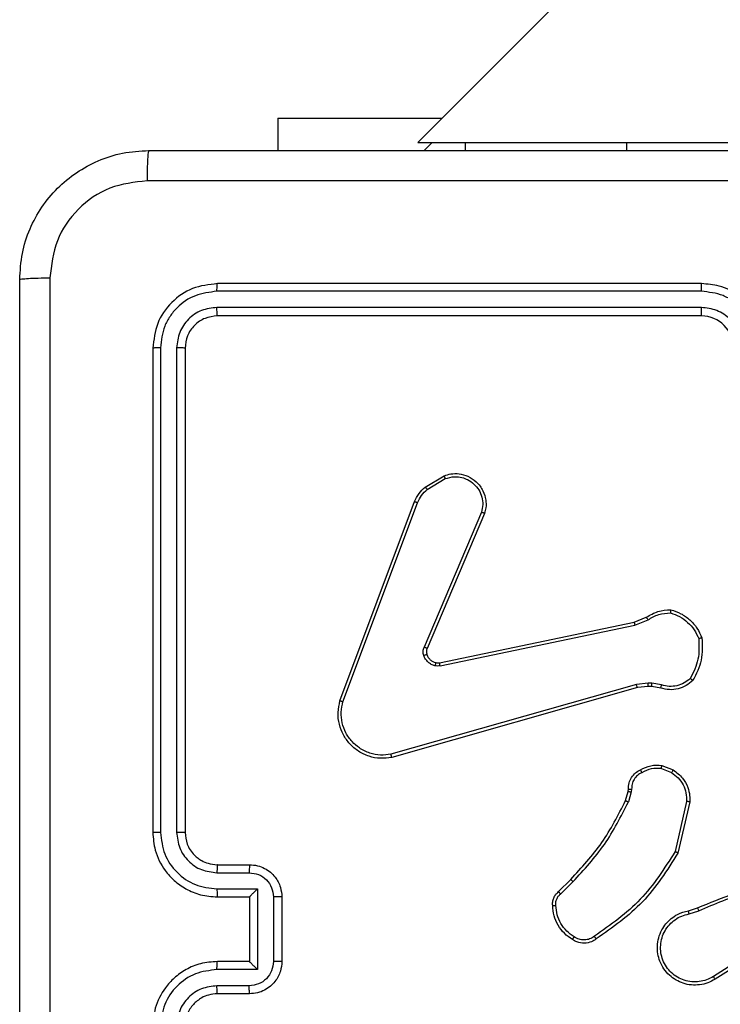
# Model space of a CAD drawing. Units: millimetres. Extents: x -4534 to 371507, y -3372 to 8695.
# Drawn here: x -1605 to -1562, y 5049 to 5110 of the extents above; entities that cross this region are included whole.
import ezdxf

# ---------------------------------------------------------------- set-up
doc = ezdxf.new("R2010")
doc.units = ezdxf.units.MM
doc.layers.add('Toestel 2D', color=7, linetype='Continuous', lineweight=20)

# ---------------------------------------------------------------- blocks, each defined once
blk = doc.blocks.new('wd1453')
at = {"color": 7, "linetype": 'Continuous', "lineweight": 25}
for p, q in [((3876.4701, 3750.5648), (3804.9871, 3679.0819)), ((3804.1201, 3679.2319), (3804.1201, 3679.0319)), ((3804.1201, 3679.2319), (3805.1371, 3679.2319)), ((3804.9871, 3679.0819), (3805.2801, 3679.0819)), ((3805.0771, 3679.0819), (3805.0271, 3679.0319)), ((3805.2801, 3679.0819), (3805.2801, 3679.0319)), ((3805.2801, 3679.0819), (3806.2801, 3679.0819)), ((3806.2801, 3679.0819), (3808.2801, 3679.0819)), ((3806.7451, 3678.2069), (3803.7451, 3678.2069)), ((3806.7447, 3678.1594), (3803.7427, 3678.1595)), ((3806.7447, 3678.0594), (3803.7427, 3678.0594)), ((3806.7451, 3678.0069), (3803.7451, 3678.0069)), ((3803.3451, 3677.8069), (3803.3451, 3674.8069)), ((3803.3925, 3677.8092), (3803.3925, 3674.8073)), ((3803.4925, 3677.8092), (3803.4926, 3674.8073)), ((3803.5451, 3677.8069), (3803.5451, 3674.8069)), ((3805.0338, 3676.9469), (3805.15, 3677.0164)), ((3805.0456, 3676.9319), (3805.1571, 3676.9987)), ((3804.505, 3675.6228), (3804.9678, 3676.8562)), ((3804.5232, 3675.6167), (3804.986, 3676.8498)), ((3805.3822, 3676.7908), (3805.0259, 3675.9548)), ((3805.4015, 3676.7833), (3805.0449, 3675.9465)), ((3805.1218, 3675.8582), (3806.3285, 3676.1091)), ((3805.1253, 3675.8391), (3806.3323, 3676.09)), ((3806.3285, 3676.1091), (3806.4032, 3676.1406)), ((3806.3323, 3676.09), (3806.4142, 3676.1245)), ((3806.4155, 3675.7321), (3806.3423, 3675.7235)), ((3806.438, 3675.7311), (3806.4155, 3675.7321)), ((3806.4986, 3675.7202), (3806.438, 3675.7311)), ((3806.3423, 3675.7235), (3804.8212, 3675.2907)), ((3806.348, 3675.7039), (3804.8266, 3675.271)), ((3806.4148, 3675.7117), (3806.348, 3675.7039)), ((3806.4373, 3675.7107), (3806.4148, 3675.7117)), ((3806.4927, 3675.7008), (3806.4373, 3675.7107)), ((3806.4967, 3675.2023), (3806.5599, 3675.1772)), ((3806.5007, 3675.2218), (3806.5703, 3675.1941)), ((3806.2744, 3675.0036), (3806.2908, 3675.0605)), ((3806.2908, 3675.0605), (3806.2928, 3675.0749)), ((3806.3103, 3675.0579), (3806.2924, 3674.9956)), ((3806.3126, 3675.0742), (3806.3103, 3675.0579)), ((3806.6522, 3674.9983), (3806.5815, 3674.6877)), ((3806.6723, 3674.9965), (3806.5998, 3674.6792)), ((3803.7451, 3674.6069), (3803.9451, 3674.6069)), ((3803.7427, 3674.5571), (3803.9429, 3674.5571)), ((3805.8595, 3674.4397), (3805.9353, 3674.5155)), ((3803.7427, 3674.457), (3803.9929, 3674.457)), ((3803.9929, 3674.457), (3803.9929, 3673.9567)), ((3805.8723, 3674.4247), (3805.949, 3674.5013)), ((3803.7451, 3674.4069), (3803.9451, 3674.4069)), ((3803.9451, 3674.4069), (3803.9451, 3674.4069)), ((3803.9451, 3674.4069), (3803.9451, 3674.0069)), ((3804.093, 3674.407), (3804.093, 3674.0068)), ((3804.1451, 3674.4069), (3804.1451, 3674.0069)), ((3806.6648, 3674.3215), (3806.7205, 3674.3393)), ((3806.6681, 3674.3018), (3806.729, 3674.3213)), ((3807.1245, 3674.1066), (3806.8191, 3673.9145)), ((3807.1357, 3674.09), (3806.8299, 3673.8977)), ((3803.9929, 3673.9567), (3803.7427, 3673.9567)), ((3803.9451, 3674.0069), (3803.7451, 3674.0069)), ((3803.9451, 3674.0069), (3803.9451, 3674.0068)), ((3803.9429, 3673.8567), (3803.7427, 3673.8566)), ((3803.9451, 3673.8069), (3803.7451, 3673.8069))]:
    blk.add_line(p, q, dxfattribs=at)
at = {"color": 8, "linetype": 'Continuous', "lineweight": 25}
blk.add_line((3806.2801, 3679.0819), (3806.2801, 3679.0319), dxfattribs=at)
at = {"color": 7, "linetype": 'Continuous', "lineweight": 25}
blk.add_arc((3806.7451, 3677.8069), 0.2, 0.0035, 90.00333, dxfattribs=at)
for points, knots in [([(3802.5201, 3678.2319), (3802.5233, 3678.2864), (3802.5297, 3678.3941), (3802.5946, 3678.5943), (3802.7402, 3678.8119), (3802.9578, 3678.9574), (3803.158, 3679.0222), (3803.2656, 3679.0286), (3803.3201, 3679.0319)], [0, 0, 0, 0, 0.130561, 0.257583, 0.500015, 0.742664, 0.869632, 1, 1, 1, 1]), ([(3803.3201, 3679.0319), (3803.3187, 3679.0289), (3803.316, 3679.0231), (3803.3125, 3678.9808), (3803.31, 3678.9191), (3803.3096, 3678.8692), (3803.3093, 3678.8442)], [0, 0, 0, 0, 0.24995, 0.499834, 0.749587, 1, 1, 1, 1]), ([(3803.3201, 3679.0319), (3804.214, 3679.0319), (3806.0022, 3679.0319), (3808.6879, 3679.0319), (3810.4761, 3679.0319), (3811.3701, 3679.0319)], [0, 0, 0, 0, 0.333295, 0.666702, 1, 1, 1, 1]), ([(3803.3093, 3678.8442), (3803.2306, 3678.8351), (3803.0731, 3678.817), (3802.874, 3678.678), (3802.7354, 3678.4787), (3802.717, 3678.3213), (3802.7077, 3678.2426)], [0, 0, 0, 0, 0.249944, 0.500063, 0.749964, 1, 1, 1, 1]), ([(3807.3451, 3678.8441), (3806.6721, 3678.8441), (3805.3261, 3678.8441), (3803.9816, 3678.8442), (3803.3093, 3678.8442)], [0, 0, 0, 0, 0.499992, 1, 1, 1, 1]), ([(3802.5201, 3678.2319), (3802.5229, 3678.2332), (3802.5285, 3678.2359), (3802.5712, 3678.2394), (3802.6331, 3678.2419), (3802.6828, 3678.2424), (3802.7077, 3678.2426)], [0, 0, 0, 0, 0.250365, 0.500108, 0.75005, 1, 1, 1, 1]), ([(3802.5201, 3670.1819), (3802.5201, 3671.0758), (3802.5201, 3672.864), (3802.5201, 3675.5497), (3802.5201, 3677.3379), (3802.5201, 3678.2319)], [0, 0, 0, 0, 0.333295, 0.666702, 1, 1, 1, 1]), ([(3802.7077, 3678.2426), (3802.7078, 3677.3461), (3802.7079, 3675.5533), (3802.7079, 3672.8605), (3802.7078, 3671.0676), (3802.7077, 3670.1711)], [0, 0, 0, 0, 0.333337, 0.666663, 1, 1, 1, 1]), ([(3803.7451, 3678.2069), (3803.6927, 3678.2009), (3803.5879, 3678.1889), (3803.4556, 3678.0964), (3803.3631, 3677.9641), (3803.3511, 3677.8593), (3803.3451, 3677.8069)], [0, 0, 0, 0, 0.2499628, 0.4998961, 0.7498726, 1, 1, 1, 1]), ([(3803.7427, 3678.1595), (3803.7428, 3678.1665), (3803.7429, 3678.1806), (3803.7435, 3678.1961), (3803.7443, 3678.2052), (3803.7448, 3678.2063), (3803.7451, 3678.2069)], [0, 0, 0, 0, 0.27999, 0.559326, 0.779679, 1, 1, 1, 1]), ([(3806.7447, 3678.1594), (3806.7447, 3678.1657), (3806.7447, 3678.1783), (3806.7448, 3678.1939), (3806.7449, 3678.2047), (3806.745, 3678.2061), (3806.7451, 3678.2069)], [0, 0, 0, 0, 0.2503413, 0.5001244, 0.7499295, 1, 1, 1, 1]), ([(3807.1451, 3677.8069), (3807.1424, 3677.842), (3807.1373, 3677.9096), (3807.0989, 3678.0007), (3807.0467, 3678.0745), (3806.9688, 3678.1446), (3806.8664, 3678.197), (3806.7822, 3678.2038), (3806.7451, 3678.2069)], [0, 0, 0, 0, 0.167538, 0.32299, 0.466354, 0.597588, 0.822833, 1, 1, 1, 1]), ([(3803.7427, 3678.1595), (3803.697, 3678.1539), (3803.6057, 3678.1429), (3803.508, 3678.0757), (3803.4498, 3678.0053), (3803.4054, 3677.9241), (3803.3976, 3677.8551), (3803.3925, 3677.8092)], [0, 0, 0, 0, 0.249602, 0.499204, 0.623818, 0.749845, 1, 1, 1, 1]), ([(3807.0949, 3677.8092), (3807.0894, 3677.8549), (3807.0783, 3677.9462), (3807.0112, 3678.0437), (3806.9409, 3678.102), (3806.8597, 3678.1464), (3806.7906, 3678.1542), (3806.7447, 3678.1594)], [0, 0, 0, 0, 0.249603, 0.499239, 0.623573, 0.749893, 1, 1, 1, 1]), ([(3803.7427, 3678.0594), (3803.7099, 3678.0557), (3803.6607, 3678.0501), (3803.6026, 3678.0184), (3803.5524, 3677.9768), (3803.5044, 3677.9071), (3803.4965, 3677.8419), (3803.4925, 3677.8092)], [0, 0, 0, 0, 0.250166, 0.376169, 0.500789, 0.7504, 1, 1, 1, 1]), ([(3803.7451, 3678.0069), (3803.7447, 3678.0079), (3803.744, 3678.01), (3803.7432, 3678.0241), (3803.7427, 3678.0415), (3803.7427, 3678.0534), (3803.7427, 3678.0594)], [0, 0, 0, 0, 0.279715, 0.558908, 0.779403, 1, 1, 1, 1]), ([(3806.9948, 3677.8092), (3806.991, 3677.842), (3806.9834, 3677.9075), (3806.9257, 3677.9902), (3806.8428, 3678.0474), (3806.7774, 3678.0554), (3806.7447, 3678.0594)], [0, 0, 0, 0, 0.250448, 0.500161, 0.750102, 1, 1, 1, 1]), ([(3806.7451, 3678.0069), (3806.745, 3678.0071), (3806.745, 3678.0075), (3806.7449, 3678.0107), (3806.7448, 3678.0156), (3806.7448, 3678.0222), (3806.7447, 3678.0302), (3806.7447, 3678.0394), (3806.7447, 3678.0492), (3806.7447, 3678.056), (3806.7447, 3678.0594)], [0, 0, 0, 0, 0.12489, 0.250178, 0.375207, 0.49992, 0.624642, 0.7497, 0.875046, 1, 1, 1, 1]), ([(3803.7451, 3678.0069), (3803.7189, 3678.0039), (3803.6665, 3677.9979), (3803.6004, 3677.9516), (3803.5541, 3677.8855), (3803.5481, 3677.8331), (3803.5451, 3677.8069)], [0, 0, 0, 0, 0.250025, 0.49991, 0.749807, 1, 1, 1, 1]), ([(3803.3925, 3677.8092), (3803.3854, 3677.8092), (3803.3714, 3677.8091), (3803.3559, 3677.8084), (3803.3468, 3677.8077), (3803.3456, 3677.8071), (3803.3451, 3677.8069)], [0, 0, 0, 0, 0.279829, 0.559216, 0.779434, 1, 1, 1, 1]), ([(3803.5451, 3677.8069), (3803.544, 3677.8072), (3803.5419, 3677.8079), (3803.5278, 3677.8087), (3803.5104, 3677.8092), (3803.4985, 3677.8092), (3803.4925, 3677.8092)], [0, 0, 0, 0, 0.279796, 0.558949, 0.779362, 1, 1, 1, 1]), ([(3805.15, 3677.0164), (3805.1641, 3677.0209), (3805.1943, 3677.0306), (3805.2454, 3677.0306), (3805.3004, 3677.0156), (3805.3539, 3676.9803), (3805.3929, 3676.9277), (3805.4101, 3676.8705), (3805.4113, 3676.8222), (3805.4045, 3676.795), (3805.4015, 3676.7833)], [0, 0, 0, 0, 0.10376, 0.221747, 0.353889, 0.500182, 0.664967, 0.803251, 0.914998, 1, 1, 1, 1]), ([(3805.15, 3677.0164), (3805.1501, 3677.0162), (3805.1503, 3677.0156), (3805.1519, 3677.0116), (3805.1543, 3677.0057), (3805.1561, 3677.001), (3805.1571, 3676.9987)], [0, 0, 0, 0, 0.249913, 0.500216, 0.749769, 1, 1, 1, 1]), ([(3805.1571, 3676.9987), (3805.1767, 3677.0041), (3805.2108, 3677.0137), (3805.2589, 3677.0076), (3805.2997, 3676.9925), (3805.3365, 3676.9671), (3805.367, 3676.9298), (3805.3857, 3676.8856), (3805.3923, 3676.8376), (3805.3856, 3676.8064), (3805.3822, 3676.7908)], [0, 0, 0, 0, 0.158647, 0.276909, 0.374881, 0.500001, 0.625007, 0.749998, 0.874994, 1, 1, 1, 1]), ([(3804.9678, 3676.8562), (3804.9759, 3676.8737), (3804.9917, 3676.9084), (3805.0198, 3676.9341), (3805.0338, 3676.9469)], [0, 0, 0, 0, 0.505588, 1, 1, 1, 1]), ([(3805.0338, 3676.9469), (3805.034, 3676.9466), (3805.0344, 3676.946), (3805.0376, 3676.9421), (3805.0415, 3676.9372), (3805.0442, 3676.9337), (3805.0456, 3676.9319)], [0, 0, 0, 0, 0.279788, 0.55885, 0.779439, 1, 1, 1, 1]), ([(3804.986, 3676.8498), (3804.9931, 3676.8655), (3805.0075, 3676.8969), (3805.0329, 3676.9203), (3805.0456, 3676.9319)], [0, 0, 0, 0, 0.499887, 1, 1, 1, 1]), ([(3804.9678, 3676.8562), (3804.9682, 3676.8561), (3804.969, 3676.8559), (3804.9737, 3676.8543), (3804.9797, 3676.8522), (3804.9839, 3676.8506), (3804.986, 3676.8498)], [0, 0, 0, 0, 0.279639, 0.55887, 0.778837, 1, 1, 1, 1]), ([(3805.4015, 3676.7833), (3805.4013, 3676.7834), (3805.4009, 3676.7837), (3805.3979, 3676.7849), (3805.3943, 3676.7863), (3805.3908, 3676.7877), (3805.3867, 3676.7892), (3805.3837, 3676.7903), (3805.3822, 3676.7908)], [0, 0, 0, 0, 0.2058328, 0.440334, 0.5691694, 0.7052237, 0.8491071, 1, 1, 1, 1]), ([(3806.4032, 3676.1406), (3806.4268, 3676.154), (3806.474, 3676.1808), (3806.5282, 3676.1847), (3806.5553, 3676.1867)], [0, 0, 0, 0, 0.499963, 1, 1, 1, 1]), ([(3806.4142, 3676.1245), (3806.4357, 3676.1367), (3806.4786, 3676.1611), (3806.5279, 3676.1651), (3806.5525, 3676.1671)], [0, 0, 0, 0, 0.500014, 1, 1, 1, 1]), ([(3806.5553, 3676.1867), (3806.5552, 3676.1864), (3806.5551, 3676.1859), (3806.5547, 3676.1828), (3806.5541, 3676.1791), (3806.5536, 3676.1756), (3806.5531, 3676.1715), (3806.5527, 3676.1686), (3806.5525, 3676.1671)], [0, 0, 0, 0, 0.215293, 0.452722, 0.580423, 0.714788, 0.854007, 1, 1, 1, 1]), ([(3806.5525, 3676.1671), (3806.5719, 3676.1604), (3806.6108, 3676.1468), (3806.6607, 3676.1098), (3806.7025, 3676.0637), (3806.7197, 3676.0264), (3806.7283, 3676.0077)], [0, 0, 0, 0, 0.249864, 0.499968, 0.75013, 1, 1, 1, 1]), ([(3806.5553, 3676.1867), (3806.5767, 3676.1795), (3806.6196, 3676.1652), (3806.6748, 3676.125), (3806.7203, 3676.0741), (3806.7387, 3676.0328), (3806.748, 3676.0122)], [0, 0, 0, 0, 0.250009, 0.499981, 0.750019, 1, 1, 1, 1]), ([(3806.3285, 3676.1091), (3806.3285, 3676.1088), (3806.3286, 3676.1082), (3806.3294, 3676.1039), (3806.3307, 3676.0976), (3806.3318, 3676.0925), (3806.3323, 3676.09)], [0, 0, 0, 0, 0.249743, 0.499892, 0.749663, 1, 1, 1, 1]), ([(3806.4032, 3676.1406), (3806.4034, 3676.1403), (3806.4039, 3676.1397), (3806.4068, 3676.1355), (3806.4104, 3676.1302), (3806.4129, 3676.1264), (3806.4142, 3676.1245)], [0, 0, 0, 0, 0.2794725, 0.5587831, 0.7794133, 1, 1, 1, 1]), ([(3806.7283, 3676.0077), (3806.7303, 3675.9642), (3806.7341, 3675.8773), (3806.6954, 3675.7994), (3806.6761, 3675.7604)], [0, 0, 0, 0, 0.5000028, 1, 1, 1, 1]), ([(3806.748, 3676.0122), (3806.7504, 3675.9655), (3806.7551, 3675.8723), (3806.713, 3675.789), (3806.6919, 3675.7473)], [0, 0, 0, 0, 0.500027, 1, 1, 1, 1]), ([(3806.748, 3676.0122), (3806.7477, 3676.0122), (3806.7472, 3676.0121), (3806.7441, 3676.0114), (3806.7404, 3676.0106), (3806.7369, 3676.0097), (3806.7328, 3676.0088), (3806.7298, 3676.0081), (3806.7283, 3676.0077)], [0, 0, 0, 0, 0.21142, 0.448262, 0.57598, 0.710846, 0.852404, 1, 1, 1, 1]), ([(3805.0242, 3675.9023), (3805.022, 3675.9111), (3805.0178, 3675.9288), (3805.0232, 3675.9461), (3805.0259, 3675.9548)], [0, 0, 0, 0, 0.500144, 1, 1, 1, 1]), ([(3805.0436, 3675.9085), (3805.0432, 3675.9084), (3805.0424, 3675.9083), (3805.0372, 3675.9067), (3805.0308, 3675.9046), (3805.0264, 3675.9031), (3805.0242, 3675.9023)], [0, 0, 0, 0, 0.279713, 0.558995, 0.779323, 1, 1, 1, 1]), ([(3805.0449, 3675.9465), (3805.0446, 3675.9467), (3805.0438, 3675.9471), (3805.0387, 3675.9493), (3805.0325, 3675.952), (3805.0281, 3675.9539), (3805.0259, 3675.9548)], [0, 0, 0, 0, 0.280125, 0.559559, 0.779549, 1, 1, 1, 1]), ([(3805.0449, 3675.9465), (3805.043, 3675.9405), (3805.039, 3675.928), (3805.042, 3675.9152), (3805.0436, 3675.9085)], [0, 0, 0, 0, 0.4780972, 1, 1, 1, 1]), ([(3805.0436, 3675.9085), (3805.0462, 3675.9025), (3805.0514, 3675.8907), (3805.0643, 3675.876), (3805.0802, 3675.8645), (3805.0925, 3675.8606), (3805.0987, 3675.8586)], [0, 0, 0, 0, 0.249898, 0.500066, 0.750003, 1, 1, 1, 1]), ([(3805.0934, 3675.8396), (3805.0858, 3675.842), (3805.0703, 3675.847), (3805.0505, 3675.8617), (3805.0339, 3675.8799), (3805.0274, 3675.8949), (3805.0242, 3675.9023)], [0, 0, 0, 0, 0.246406, 0.500052, 0.75181, 1, 1, 1, 1]), ([(3805.0987, 3675.8586), (3805.0985, 3675.8583), (3805.0982, 3675.8577), (3805.097, 3675.8534), (3805.0953, 3675.8471), (3805.094, 3675.8421), (3805.0934, 3675.8396)], [0, 0, 0, 0, 0.250069, 0.499595, 0.74921, 1, 1, 1, 1]), ([(3805.0987, 3675.8586), (3805.1025, 3675.8579), (3805.1102, 3675.8565), (3805.118, 3675.8577), (3805.1218, 3675.8582)], [0, 0, 0, 0, 0.4998858, 1, 1, 1, 1]), ([(3805.1253, 3675.8391), (3805.1248, 3675.8419), (3805.1236, 3675.8475), (3805.1224, 3675.8538), (3805.1218, 3675.8575), (3805.1218, 3675.858), (3805.1218, 3675.8582)], [0, 0, 0, 0, 0.280355, 0.559602, 0.779564, 1, 1, 1, 1]), ([(3805.1253, 3675.8391), (3805.12, 3675.8383), (3805.1093, 3675.8366), (3805.0987, 3675.8386), (3805.0934, 3675.8396)], [0, 0, 0, 0, 0.499269, 1, 1, 1, 1]), ([(3806.4148, 3675.7117), (3806.4148, 3675.7121), (3806.4148, 3675.7129), (3806.415, 3675.7183), (3806.4152, 3675.7251), (3806.4154, 3675.7297), (3806.4155, 3675.7321)], [0, 0, 0, 0, 0.279869, 0.558799, 0.779205, 1, 1, 1, 1]), ([(3806.4373, 3675.7107), (3806.4373, 3675.7111), (3806.4373, 3675.7119), (3806.4374, 3675.7174), (3806.4377, 3675.7241), (3806.4379, 3675.7288), (3806.438, 3675.7311)], [0, 0, 0, 0, 0.279989, 0.558876, 0.779243, 1, 1, 1, 1]), ([(3806.6919, 3675.7473), (3806.6785, 3675.7361), (3806.6514, 3675.7135), (3806.6009, 3675.6947), (3806.5464, 3675.6881), (3806.5107, 3675.6965), (3806.4927, 3675.7008)], [0, 0, 0, 0, 0.243075, 0.490719, 0.743052, 1, 1, 1, 1]), ([(3806.6761, 3675.7604), (3806.6637, 3675.7504), (3806.6388, 3675.7303), (3806.5933, 3675.7141), (3806.5452, 3675.7091), (3806.5142, 3675.7165), (3806.4986, 3675.7202)], [0, 0, 0, 0, 0.250065, 0.499995, 0.74996, 1, 1, 1, 1]), ([(3806.6919, 3675.7473), (3806.6918, 3675.7475), (3806.6914, 3675.7478), (3806.6887, 3675.75), (3806.6857, 3675.7525), (3806.6828, 3675.7549), (3806.6796, 3675.7575), (3806.6773, 3675.7594), (3806.6761, 3675.7604)], [0, 0, 0, 0, 0.219225, 0.458237, 0.585504, 0.718785, 0.856671, 1, 1, 1, 1]), ([(3806.348, 3675.7039), (3806.3479, 3675.7042), (3806.3477, 3675.7048), (3806.3463, 3675.7093), (3806.3444, 3675.7158), (3806.343, 3675.7209), (3806.3423, 3675.7235)], [0, 0, 0, 0, 0.2501606, 0.4997774, 0.7495981, 1, 1, 1, 1]), ([(3806.4927, 3675.7008), (3806.4928, 3675.7012), (3806.4929, 3675.702), (3806.4945, 3675.7071), (3806.4965, 3675.7135), (3806.4979, 3675.718), (3806.4986, 3675.7202)], [0, 0, 0, 0, 0.279979, 0.5590115, 0.779647, 1, 1, 1, 1]), ([(3804.8266, 3675.271), (3804.8029, 3675.268), (3804.7554, 3675.2619), (3804.6842, 3675.2762), (3804.619, 3675.3069), (3804.5646, 3675.3528), (3804.5236, 3675.4105), (3804.4983, 3675.4768), (3804.4893, 3675.5501), (3804.4997, 3675.5983), (3804.505, 3675.6228)], [0, 0, 0, 0, 0.124975, 0.249946, 0.37495, 0.499928, 0.619442, 0.742598, 0.869489, 1, 1, 1, 1]), ([(3804.505, 3675.6228), (3804.5052, 3675.6227), (3804.5056, 3675.6226), (3804.5084, 3675.6217), (3804.5117, 3675.6206), (3804.515, 3675.6195), (3804.5189, 3675.6182), (3804.5218, 3675.6172), (3804.5232, 3675.6167)], [0, 0, 0, 0, 0.2019671, 0.4356663, 0.56523, 0.7017322, 0.8472663, 1, 1, 1, 1]), ([(3804.8212, 3675.2907), (3804.7992, 3675.288), (3804.7553, 3675.2826), (3804.6873, 3675.2962), (3804.6272, 3675.3256), (3804.5768, 3675.3693), (3804.5395, 3675.4223), (3804.5166, 3675.4849), (3804.5091, 3675.5517), (3804.5185, 3675.5951), (3804.5232, 3675.6167)], [0, 0, 0, 0, 0.125032, 0.24998, 0.386869, 0.499967, 0.624975, 0.749967, 0.874966, 1, 1, 1, 1]), ([(3804.8266, 3675.271), (3804.8265, 3675.2712), (3804.8262, 3675.2717), (3804.8253, 3675.2748), (3804.8243, 3675.2785), (3804.8234, 3675.2821), (3804.8223, 3675.2862), (3804.8216, 3675.2892), (3804.8212, 3675.2907)], [0, 0, 0, 0, 0.211869, 0.448482, 0.576472, 0.711821, 0.852796, 1, 1, 1, 1]), ([(3806.2928, 3675.0749), (3806.2934, 3675.0878), (3806.2946, 3675.1133), (3806.3108, 3675.1481), (3806.3349, 3675.1768), (3806.3563, 3675.1885), (3806.3669, 3675.1943)], [0, 0, 0, 0, 0.258124, 0.510694, 0.758076, 1, 1, 1, 1]), ([(3806.3761, 3675.1768), (3806.3667, 3675.1717), (3806.3477, 3675.1615), (3806.3269, 3675.1364), (3806.3137, 3675.1065), (3806.313, 3675.085), (3806.3126, 3675.0742)], [0, 0, 0, 0, 0.250056, 0.499988, 0.749878, 1, 1, 1, 1]), ([(3806.3669, 3675.1943), (3806.388, 3675.205), (3806.43, 3675.2264), (3806.4771, 3675.2233), (3806.5007, 3675.2218)], [0, 0, 0, 0, 0.499937, 1, 1, 1, 1]), ([(3806.3669, 3675.1943), (3806.367, 3675.1941), (3806.3673, 3675.1936), (3806.3688, 3675.1906), (3806.3706, 3675.1872), (3806.3723, 3675.1841), (3806.3741, 3675.1806), (3806.3755, 3675.1781), (3806.3761, 3675.1768)], [0, 0, 0, 0, 0.226044, 0.467919, 0.594845, 0.726339, 0.86124, 1, 1, 1, 1]), ([(3806.4967, 3675.2023), (3806.4755, 3675.2036), (3806.4329, 3675.206), (3806.3951, 3675.1866), (3806.3761, 3675.1768)], [0, 0, 0, 0, 0.500042, 1, 1, 1, 1]), ([(3806.4967, 3675.2023), (3806.497, 3675.2038), (3806.4975, 3675.2066), (3806.4983, 3675.2106), (3806.499, 3675.2141), (3806.4998, 3675.2178), (3806.5004, 3675.2211), (3806.5006, 3675.2215), (3806.5007, 3675.2218)], [0, 0, 0, 0, 0.141506, 0.278313, 0.410491, 0.537717, 0.778094, 1, 1, 1, 1]), ([(3806.5703, 3675.1941), (3806.5701, 3675.1938), (3806.5696, 3675.1932), (3806.5668, 3675.1887), (3806.5634, 3675.1831), (3806.561, 3675.1792), (3806.5599, 3675.1772)], [0, 0, 0, 0, 0.279896, 0.55906, 0.779983, 1, 1, 1, 1]), ([(3806.5599, 3675.1772), (3806.5743, 3675.1669), (3806.6032, 3675.1463), (3806.6335, 3675.1019), (3806.6521, 3675.0515), (3806.6522, 3675.016), (3806.6522, 3674.9983)], [0, 0, 0, 0, 0.250038, 0.499968, 0.74994, 1, 1, 1, 1]), ([(3806.5703, 3675.1941), (3806.5913, 3675.1783), (3806.6299, 3675.1493), (3806.6609, 3675.0904), (3806.6734, 3675.0396), (3806.6726, 3675.0094), (3806.6723, 3674.9965)], [0, 0, 0, 0, 0.334598, 0.612965, 0.834809, 1, 1, 1, 1]), ([(3806.2908, 3675.0605), (3806.2912, 3675.0605), (3806.292, 3675.0604), (3806.2971, 3675.0597), (3806.3036, 3675.0588), (3806.3081, 3675.0582), (3806.3103, 3675.0579)], [0, 0, 0, 0, 0.279178, 0.558996, 0.779276, 1, 1, 1, 1]), ([(3806.2928, 3675.0749), (3806.2931, 3675.0749), (3806.2936, 3675.0749), (3806.2971, 3675.0748), (3806.3009, 3675.0747), (3806.3044, 3675.0745), (3806.3084, 3675.0744), (3806.3112, 3675.0743), (3806.3126, 3675.0742)], [0, 0, 0, 0, 0.227043, 0.46915, 0.596194, 0.726551, 0.861591, 1, 1, 1, 1]), ([(3805.9353, 3674.5155), (3806.0031, 3674.5889), (3806.1389, 3674.7358), (3806.2292, 3674.9143), (3806.2744, 3675.0036)], [0, 0, 0, 0, 0.499998, 1, 1, 1, 1]), ([(3805.949, 3674.5013), (3806.0177, 3674.5757), (3806.1551, 3674.7246), (3806.2466, 3674.9052), (3806.2924, 3674.9956)], [0, 0, 0, 0, 0.499989, 1, 1, 1, 1]), ([(3806.2744, 3675.0036), (3806.2748, 3675.0034), (3806.2755, 3675.0031), (3806.2802, 3675.001), (3806.2862, 3674.9984), (3806.2903, 3674.9965), (3806.2924, 3674.9956)], [0, 0, 0, 0, 0.279283, 0.559067, 0.779105, 1, 1, 1, 1]), ([(3806.6723, 3674.9965), (3806.672, 3674.9966), (3806.6713, 3674.9967), (3806.6667, 3674.9971), (3806.6601, 3674.9977), (3806.6548, 3674.9981), (3806.6522, 3674.9983)], [0, 0, 0, 0, 0.2505348, 0.5002887, 0.7497987, 1, 1, 1, 1]), ([(3803.3925, 3674.8073), (3803.3862, 3674.8073), (3803.3737, 3674.8073), (3803.358, 3674.8071), (3803.3472, 3674.807), (3803.3458, 3674.8069), (3803.3451, 3674.8069)], [0, 0, 0, 0, 0.250269, 0.500058, 0.749953, 1, 1, 1, 1]), ([(3803.3451, 3674.8069), (3803.3481, 3674.7699), (3803.3549, 3674.6858), (3803.4071, 3674.5836), (3803.4771, 3674.5056), (3803.5509, 3674.4532), (3803.6422, 3674.4147), (3803.7099, 3674.4095), (3803.7451, 3674.4069)], [0, 0, 0, 0, 0.176466, 0.401488, 0.5328, 0.676341, 0.832069, 1, 1, 1, 1]), ([(3803.3925, 3674.8073), (3803.3981, 3674.7615), (3803.4093, 3674.6699), (3803.4893, 3674.5538), (3803.6052, 3674.473), (3803.6968, 3674.4624), (3803.7427, 3674.457)], [0, 0, 0, 0, 0.249909, 0.499845, 0.749546, 1, 1, 1, 1]), ([(3803.4926, 3674.8073), (3803.4966, 3674.7746), (3803.5045, 3674.7091), (3803.5617, 3674.6262), (3803.6445, 3674.5685), (3803.71, 3674.5609), (3803.7427, 3674.5571)], [0, 0, 0, 0, 0.249892, 0.499854, 0.74956, 1, 1, 1, 1]), ([(3803.5451, 3674.8069), (3803.5448, 3674.8069), (3803.5444, 3674.807), (3803.5412, 3674.807), (3803.5363, 3674.8071), (3803.5298, 3674.8071), (3803.5217, 3674.8072), (3803.5126, 3674.8072), (3803.5027, 3674.8073), (3803.496, 3674.8073), (3803.4926, 3674.8073)], [0, 0, 0, 0, 0.124884, 0.250178, 0.375214, 0.500029, 0.62476, 0.749825, 0.874892, 1, 1, 1, 1]), ([(3803.5451, 3674.8069), (3803.5476, 3674.7823), (3803.5515, 3674.7444), (3803.5756, 3674.6983), (3803.5989, 3674.6687), (3803.624, 3674.6467), (3803.6523, 3674.6286), (3803.6918, 3674.6113), (3803.7255, 3674.6085), (3803.7451, 3674.6069)], [0, 0, 0, 0, 0.233532, 0.359911, 0.492407, 0.592138, 0.677717, 0.813749, 1, 1, 1, 1]), ([(3806.5815, 3674.6877), (3806.5155, 3674.5838), (3806.3836, 3674.3759), (3806.1822, 3674.2342), (3806.0816, 3674.1634)], [0, 0, 0, 0, 0.499999, 1, 1, 1, 1]), ([(3806.5998, 3674.6792), (3806.5997, 3674.6793), (3806.5992, 3674.6795), (3806.5965, 3674.6808), (3806.5931, 3674.6823), (3806.5897, 3674.6839), (3806.5858, 3674.6857), (3806.583, 3674.687), (3806.5815, 3674.6877)], [0, 0, 0, 0, 0.2025125, 0.4358768, 0.5649656, 0.701373, 0.8466636, 1, 1, 1, 1]), ([(3806.5998, 3674.6792), (3806.5324, 3674.5727), (3806.3989, 3674.3616), (3806.1945, 3674.218), (3806.0933, 3674.1469)], [0, 0, 0, 0, 0.5046619, 1, 1, 1, 1]), ([(3803.7451, 3674.6069), (3803.7448, 3674.6061), (3803.7442, 3674.6046), (3803.7434, 3674.5931), (3803.7429, 3674.5767), (3803.7428, 3674.5636), (3803.7427, 3674.5571)], [0, 0, 0, 0, 0.250139, 0.499806, 0.749624, 1, 1, 1, 1]), ([(3803.9451, 3674.6069), (3803.9447, 3674.6059), (3803.9441, 3674.604), (3803.9434, 3674.5908), (3803.943, 3674.5743), (3803.9429, 3674.5628), (3803.9429, 3674.5571)], [0, 0, 0, 0, 0.279968, 0.559074, 0.779369, 1, 1, 1, 1]), ([(3803.9451, 3674.6069), (3803.9617, 3674.6057), (3803.9939, 3674.6034), (3804.0379, 3674.5858), (3804.0745, 3674.5614), (3804.1107, 3674.5235), (3804.1394, 3674.4713), (3804.1433, 3674.427), (3804.1451, 3674.4069)], [0, 0, 0, 0, 0.158752, 0.307901, 0.447479, 0.577489, 0.807744, 1, 1, 1, 1]), ([(3803.9429, 3674.5571), (3803.9626, 3674.5548), (3804.0018, 3674.5503), (3804.0515, 3674.5156), (3804.0858, 3674.4659), (3804.0906, 3674.4266), (3804.093, 3674.407)], [0, 0, 0, 0, 0.250423, 0.500184, 0.750111, 1, 1, 1, 1]), ([(3805.9353, 3674.5155), (3805.9355, 3674.5152), (3805.9359, 3674.5148), (3805.939, 3674.5115), (3805.9436, 3674.5069), (3805.9472, 3674.5032), (3805.949, 3674.5013)], [0, 0, 0, 0, 0.250121, 0.500067, 0.749636, 1, 1, 1, 1]), ([(3806.7205, 3674.3393), (3806.8731, 3674.4012), (3807.1783, 3674.5251), (3807.5077, 3674.5291), (3807.6723, 3674.5312)], [0, 0, 0, 0, 0.500003, 1, 1, 1, 1]), ([(3803.7427, 3674.457), (3803.7428, 3674.4505), (3803.7429, 3674.4374), (3803.7434, 3674.4207), (3803.7442, 3674.4092), (3803.7448, 3674.4077), (3803.7451, 3674.4069)], [0, 0, 0, 0, 0.2500191, 0.4999415, 0.7497961, 1, 1, 1, 1]), ([(3803.9929, 3674.457), (3803.9874, 3674.4515), (3803.9764, 3674.4405), (3803.9633, 3674.427), (3803.9543, 3674.4176), (3803.949, 3674.4119), (3803.9457, 3674.4081), (3803.9453, 3674.4073), (3803.9451, 3674.4069)], [0, 0, 0, 0, 0.2513131, 0.5025073, 0.6464405, 0.7757202, 0.8924141, 1, 1, 1, 1]), ([(3806.7289, 3674.3215), (3806.8279, 3674.3641), (3807.0259, 3674.4493), (3807.2387, 3674.4834), (3807.3451, 3674.5005)], [0, 0, 0, 0, 0.4999977, 1, 1, 1, 1]), ([(3804.1451, 3674.4069), (3804.1449, 3674.4069), (3804.1444, 3674.4069), (3804.1413, 3674.4069), (3804.1364, 3674.4069), (3804.1299, 3674.407), (3804.1219, 3674.407), (3804.1129, 3674.407), (3804.1031, 3674.407), (3804.0964, 3674.407), (3804.093, 3674.407)], [0, 0, 0, 0, 0.1252078, 0.2502037, 0.3753318, 0.4999828, 0.6247631, 0.7498002, 0.8750877, 1, 1, 1, 1]), ([(3805.8234, 3674.3534), (3805.823, 3674.3613), (3805.8222, 3674.3772), (3805.8287, 3674.4007), (3805.8407, 3674.4228), (3805.8532, 3674.434), (3805.8595, 3674.4397)], [0, 0, 0, 0, 0.240056, 0.486844, 0.740106, 1, 1, 1, 1]), ([(3805.843, 3674.3549), (3805.8426, 3674.3616), (3805.8419, 3674.3748), (3805.8474, 3674.3941), (3805.8573, 3674.4116), (3805.8673, 3674.4203), (3805.8723, 3674.4247)], [0, 0, 0, 0, 0.250072, 0.500066, 0.750064, 1, 1, 1, 1]), ([(3805.8595, 3674.4397), (3805.8597, 3674.4396), (3805.8599, 3674.4391), (3805.862, 3674.4367), (3805.8644, 3674.4339), (3805.8667, 3674.4312), (3805.8694, 3674.4281), (3805.8714, 3674.4258), (3805.8723, 3674.4247)], [0, 0, 0, 0, 0.21278, 0.449601, 0.577501, 0.712238, 0.852573, 1, 1, 1, 1]), ([(3805.8234, 3674.3534), (3805.8237, 3674.3535), (3805.8243, 3674.3535), (3805.8286, 3674.3538), (3805.8351, 3674.3544), (3805.8404, 3674.3547), (3805.843, 3674.3549)], [0, 0, 0, 0, 0.242299, 0.489459, 0.741783, 1, 1, 1, 1]), ([(3805.9457, 3674.1424), (3805.9283, 3674.1546), (3805.8935, 3674.1791), (3805.8553, 3674.231), (3805.8293, 3674.2899), (3805.8254, 3674.3322), (3805.8234, 3674.3534)], [0, 0, 0, 0, 0.249998, 0.500029, 0.749998, 1, 1, 1, 1]), ([(3805.9562, 3674.1592), (3805.9401, 3674.1706), (3805.908, 3674.1934), (3805.873, 3674.2417), (3805.8486, 3674.2961), (3805.8449, 3674.3353), (3805.843, 3674.3549)], [0, 0, 0, 0, 0.249848, 0.500064, 0.750204, 1, 1, 1, 1]), ([(3806.8299, 3673.8977), (3806.8149, 3673.8893), (3806.7849, 3673.8726), (3806.7343, 3673.8609), (3806.6827, 3673.8598), (3806.6327, 3673.8701), (3806.5864, 3673.8908), (3806.5454, 3673.921), (3806.511, 3673.9606), (3806.4871, 3674.0059), (3806.4737, 3674.0542), (3806.4706, 3674.1034), (3806.4784, 3674.1541), (3806.5025, 3674.2152), (3806.5444, 3674.2656), (3806.603, 3674.3051), (3806.6416, 3674.3153), (3806.6648, 3674.3215)], [0, 0, 0, 0, 0.062533, 0.125086, 0.187625, 0.250176, 0.310206, 0.371919, 0.435282, 0.500315, 0.557581, 0.617277, 0.679406, 0.743977, 0.855301, 0.91293, 1, 1, 1, 1]), ([(3806.6681, 3674.3018), (3806.6676, 3674.3043), (3806.6667, 3674.3095), (3806.6656, 3674.316), (3806.6649, 3674.3205), (3806.6648, 3674.3212), (3806.6648, 3674.3215)], [0, 0, 0, 0, 0.250189, 0.499925, 0.749542, 1, 1, 1, 1]), ([(3806.7205, 3674.3393), (3806.7206, 3674.3389), (3806.7209, 3674.3383), (3806.7231, 3674.3335), (3806.726, 3674.3277), (3806.7279, 3674.3236), (3806.7289, 3674.3215)], [0, 0, 0, 0, 0.279862, 0.559079, 0.779499, 1, 1, 1, 1]), ([(3806.8191, 3673.9145), (3806.8053, 3673.9069), (3806.7779, 3673.8916), (3806.7317, 3673.8808), (3806.6845, 3673.8798), (3806.6382, 3673.8893), (3806.5951, 3673.9087), (3806.5574, 3673.9372), (3806.5268, 3673.9732), (3806.5049, 3674.0151), (3806.4926, 3674.0607), (3806.4908, 3674.108), (3806.4993, 3674.1544), (3806.5179, 3674.1979), (3806.5456, 3674.2362), (3806.581, 3674.2674), (3806.6223, 3674.2908), (3806.6528, 3674.2981), (3806.6681, 3674.3018)], [0, 0, 0, 0, 0.06251, 0.125015, 0.187492, 0.250017, 0.312491, 0.375014, 0.437516, 0.500007, 0.562504, 0.624984, 0.687522, 0.749993, 0.812485, 0.874998, 0.937514, 1, 1, 1, 1]), ([(3805.9457, 3674.1424), (3805.9458, 3674.1426), (3805.946, 3674.1431), (3805.9478, 3674.1459), (3805.9498, 3674.1491), (3805.9517, 3674.1521), (3805.9539, 3674.1555), (3805.9554, 3674.158), (3805.9562, 3674.1592)], [0, 0, 0, 0, 0.222656, 0.462965, 0.590263, 0.722108, 0.858624, 1, 1, 1, 1]), ([(3806.0933, 3674.1469), (3806.0837, 3674.1406), (3806.0616, 3674.126), (3806.0191, 3674.1178), (3805.9773, 3674.1239), (3805.9546, 3674.1372), (3805.9457, 3674.1424)], [0, 0, 0, 0, 0.218585, 0.500156, 0.804051, 1, 1, 1, 1]), ([(3806.0816, 3674.1634), (3806.0722, 3674.1572), (3806.0533, 3674.1449), (3806.0196, 3674.1388), (3805.9856, 3674.1426), (3805.966, 3674.1537), (3805.9562, 3674.1592)], [0, 0, 0, 0, 0.250083, 0.499987, 0.749864, 1, 1, 1, 1]), ([(3806.0933, 3674.1469), (3806.0931, 3674.1471), (3806.0927, 3674.1475), (3806.0907, 3674.1504), (3806.0884, 3674.1536), (3806.0864, 3674.1566), (3806.084, 3674.1598), (3806.0824, 3674.1622), (3806.0816, 3674.1634)], [0, 0, 0, 0, 0.228374, 0.470924, 0.597802, 0.728278, 0.862261, 1, 1, 1, 1]), ([(3803.7451, 3674.0069), (3803.71, 3674.0042), (3803.6425, 3673.9991), (3803.5515, 3673.9608), (3803.4777, 3673.9087), (3803.4075, 3673.8309), (3803.355, 3673.7285), (3803.3481, 3673.6441), (3803.3451, 3673.6069)], [0, 0, 0, 0, 0.167265, 0.322546, 0.465796, 0.596983, 0.8224, 1, 1, 1, 1]), ([(3803.7427, 3673.9567), (3803.6968, 3673.9514), (3803.6052, 3673.9407), (3803.4893, 3673.8599), (3803.4092, 3673.7439), (3803.3981, 3673.6523), (3803.3925, 3673.6065)], [0, 0, 0, 0, 0.25045, 0.500137, 0.750087, 1, 1, 1, 1]), ([(3803.7427, 3673.9567), (3803.7428, 3673.9633), (3803.7429, 3673.9764), (3803.7434, 3673.993), (3803.7442, 3674.0045), (3803.7448, 3674.0061), (3803.7451, 3674.0069)], [0, 0, 0, 0, 0.2503937, 0.4999095, 0.74978, 1, 1, 1, 1]), ([(3804.093, 3674.0068), (3804.0906, 3673.9871), (3804.0858, 3673.9479), (3804.0515, 3673.8981), (3804.0018, 3673.8635), (3803.9626, 3673.8589), (3803.9429, 3673.8567)], [0, 0, 0, 0, 0.249894, 0.499851, 0.749571, 1, 1, 1, 1]), ([(3804.1451, 3674.0069), (3804.1433, 3673.9866), (3804.1393, 3673.9423), (3804.1105, 3673.8899), (3804.0742, 3673.8522), (3804.0376, 3673.8278), (3803.9937, 3673.8104), (3803.9616, 3673.8081), (3803.9451, 3673.8069)], [0, 0, 0, 0, 0.193134, 0.423698, 0.55363, 0.692981, 0.841782, 1, 1, 1, 1]), ([(3803.9929, 3673.9567), (3803.9874, 3673.9622), (3803.9764, 3673.9733), (3803.9633, 3673.9867), (3803.9543, 3673.9962), (3803.9491, 3674.0019), (3803.9457, 3674.0057), (3803.9453, 3674.0065), (3803.9451, 3674.0068)], [0, 0, 0, 0, 0.251278, 0.502408, 0.646506, 0.775739, 0.892432, 1, 1, 1, 1]), ([(3804.1451, 3674.0069), (3804.1449, 3674.0069), (3804.1444, 3674.0068), (3804.1413, 3674.0068), (3804.1364, 3674.0068), (3804.1299, 3674.0068), (3804.1219, 3674.0068), (3804.1129, 3674.0067), (3804.1031, 3674.0068), (3804.0964, 3674.0068), (3804.093, 3674.0068)], [0, 0, 0, 0, 0.124914, 0.250195, 0.375324, 0.499977, 0.624758, 0.749797, 0.875086, 1, 1, 1, 1]), ([(3806.8299, 3673.8977), (3806.8297, 3673.8979), (3806.8294, 3673.8985), (3806.8269, 3673.9023), (3806.8233, 3673.9079), (3806.8205, 3673.9123), (3806.8191, 3673.9145)], [0, 0, 0, 0, 0.250373, 0.500121, 0.749893, 1, 1, 1, 1]), ([(3803.7427, 3673.8566), (3803.7101, 3673.8527), (3803.6447, 3673.8447), (3803.5618, 3673.7876), (3803.504, 3673.7048), (3803.4964, 3673.6393), (3803.4926, 3673.6065)], [0, 0, 0, 0, 0.2499406, 0.4998982, 0.7495831, 1, 1, 1, 1]), ([(3803.7451, 3673.8069), (3803.7448, 3673.8076), (3803.7442, 3673.8092), (3803.7434, 3673.8206), (3803.7429, 3673.8371), (3803.7428, 3673.8501), (3803.7427, 3673.8566)], [0, 0, 0, 0, 0.2502234, 0.5001685, 0.7498389, 1, 1, 1, 1]), ([(3803.9451, 3673.8069), (3803.9447, 3673.8078), (3803.9441, 3673.8098), (3803.9434, 3673.823), (3803.943, 3673.8394), (3803.9429, 3673.8509), (3803.9429, 3673.8567)], [0, 0, 0, 0, 0.2797005, 0.5590252, 0.7793439, 1, 1, 1, 1]), ([(3803.7451, 3673.8069), (3803.7267, 3673.8054), (3803.6928, 3673.8027), (3803.641, 3673.7806), (3803.5931, 3673.7425), (3803.5534, 3673.6814), (3803.5479, 3673.6324), (3803.5451, 3673.6069)], [0, 0, 0, 0, 0.176046, 0.32372, 0.533031, 0.756674, 1, 1, 1, 1])]:
    blk.add_open_spline(points, degree=3, knots=knots, dxfattribs=at)
blk = doc.blocks.new('VPL-03-WD1453')
at = {"layer": 'Toestel 2D', "color": 2, "xscale": 10, "yscale": 10, "zscale": 10}
blk.add_blockref('wd1453', (-39630.269, -31688.889), dxfattribs=at)

msp = doc.modelspace()

# ---------------------------------------------------------------- block references
msp.add_blockref('VPL-03-WD1453', (0, 0))

doc.saveas('drawing.dxf')
